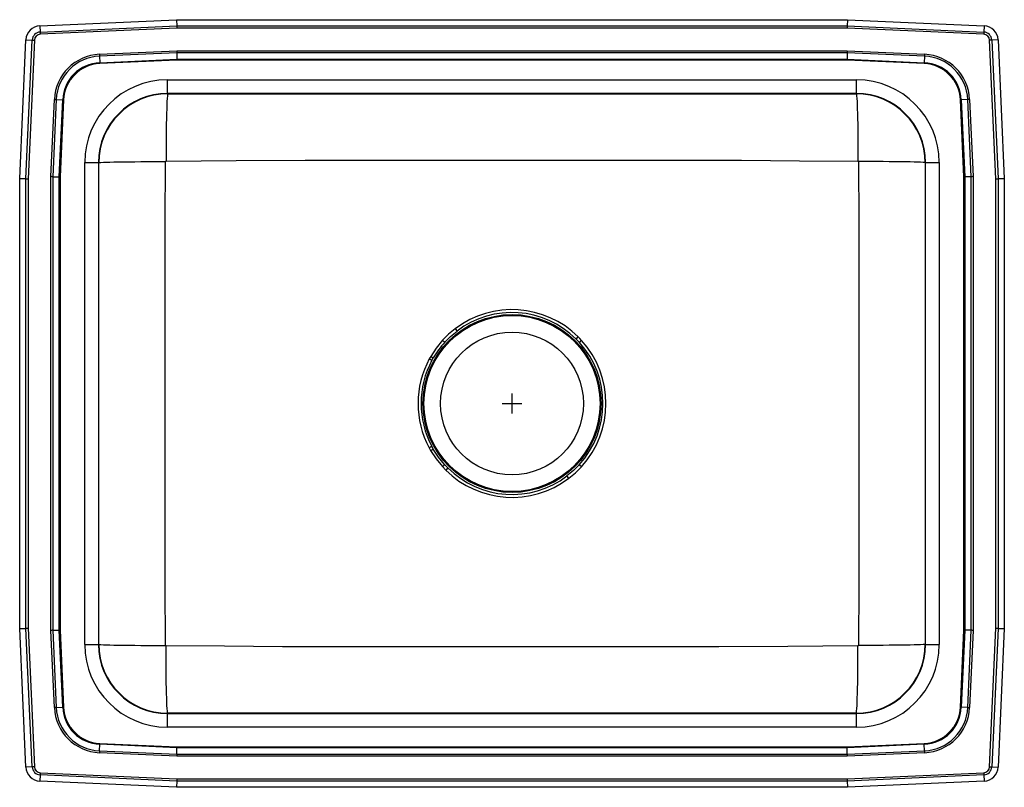
# Model space of a CAD drawing. Units: inches. Extents: x -12.5 to 12.5, y -9.7 to 9.8.
import ezdxf

# ---------------------------------------------------------------- set-up
doc = ezdxf.new("R2010")
doc.units = ezdxf.units.IN
doc.header["$MEASUREMENT"] = 0
doc.layers.get('0').update_dxf_attribs({"linetype": 'CONTINUOUS'})

# ---------------------------------------------------------------- blocks, each defined once
blk = doc.blocks.new('PFR2519_TOP')
for p, q in [((-11.988, 9.594), (-8.517, 9.75)), ((-8.517, 9.75), (8.517, 9.75)), ((-8.517, 9.75), (-8.514, 9.59)), ((8.517, 9.75), (8.514, 9.59)), ((8.517, 9.75), (11.988, 9.594)), ((-11.988, 9.594), (-11.981, 9.435)), ((-11.981, 9.435), (-8.514, 9.59)), ((-8.512, 9.535), (-11.978, 9.379)), ((-8.514, 9.59), (8.514, 9.59)), ((8.512, 9.535), (-8.512, 9.535)), ((11.978, 9.379), (8.512, 9.535)), ((8.514, 9.59), (11.98, 9.435)), ((11.988, 9.594), (11.98, 9.435)), ((-12.5, 5.715), (-12.342, 9.24)), ((-12.342, 9.24), (-12.182, 9.233)), ((-12.34, 5.712), (-12.182, 9.233)), ((-12.127, 9.23), (-12.285, 5.71)), ((12.285, 5.71), (12.127, 9.23)), ((12.342, 9.24), (12.182, 9.233)), ((12.182, 9.233), (12.34, 5.712)), ((12.342, 9.24), (12.5, 5.715)), ((-10.476, 8.87), (-8.513, 8.958)), ((-8.512, 8.909), (-10.474, 8.821)), ((-10.474, 8.821), (-10.467, 8.658)), ((-8.513, 8.958), (8.513, 8.958)), ((8.512, 8.909), (-8.512, 8.909)), ((-8.512, 8.909), (-8.508, 8.746)), ((8.512, 8.909), (8.508, 8.746)), ((10.474, 8.821), (8.512, 8.909)), ((8.513, 8.958), (10.476, 8.87)), ((10.474, 8.821), (10.467, 8.658)), ((-10.467, 8.658), (-8.508, 8.746)), ((-8.508, 8.722), (-10.466, 8.634)), ((-8.508, 8.746), (8.508, 8.746)), ((8.508, 8.722), (-8.508, 8.722)), ((8.508, 8.746), (10.467, 8.658)), ((10.466, 8.634), (8.508, 8.722)), ((-8.749, 7.874), (-8.749, 8.222)), ((-8.749, 8.222), (8.749, 8.222)), ((8.749, 7.874), (8.749, 8.222)), ((8.749, 7.874), (-8.749, 7.874)), ((-8.74, 7.866), (-8.749, 7.874)), ((-8.74, 7.866), (8.74, 7.866)), ((0.562, 7.873), (-0.563, 7.873)), ((-0.563, 7.873), (-0.563, 7.872)), ((-0.563, 7.872), (0.562, 7.872)), ((0.562, 7.872), (0.562, 7.873)), ((8.749, 7.874), (8.74, 7.866)), ((-11.708, 5.763), (-11.62, 7.726)), ((-11.571, 7.724), (-11.659, 5.762)), ((-11.571, 7.724), (-11.408, 7.717)), ((-11.496, 5.758), (-11.408, 7.717)), ((-11.384, 7.716), (-11.472, 5.758)), ((11.472, 5.758), (11.384, 7.716)), ((11.571, 7.724), (11.408, 7.717)), ((11.408, 7.717), (11.496, 5.758)), ((11.659, 5.762), (11.571, 7.724)), ((11.619, 7.726), (11.707, 5.763)), ((-10.847, 6.124), (-10.499, 6.124)), ((-10.847, -6.124), (-10.847, 6.124)), ((-10.499, 6.124), (-10.499, -6.124)), ((-10.499, 6.124), (-10.49, 6.116)), ((-10.49, -6.116), (-10.49, 6.116)), ((10.49, 6.116), (10.499, 6.124)), ((10.49, 6.116), (10.49, -6.116)), ((10.499, 6.124), (10.847, 6.124)), ((10.499, -6.124), (10.499, 6.124)), ((10.847, 6.124), (10.847, -6.124)), ((-11.708, -5.763), (-11.708, 5.763)), ((-11.659, 5.762), (-11.659, -5.762)), ((-11.659, 5.762), (-11.496, 5.758)), ((-11.496, -5.758), (-11.496, 5.758)), ((-11.472, 5.758), (-11.472, -5.758)), ((11.472, -5.758), (11.472, 5.758)), ((11.659, 5.762), (11.496, 5.758)), ((11.496, 5.758), (11.496, -5.758)), ((11.659, -5.762), (11.659, 5.762)), ((11.707, 5.763), (11.707, -5.763)), ((-12.5, 5.715), (-12.34, 5.712)), ((-12.5, -5.715), (-12.5, 5.715)), ((-12.34, -5.712), (-12.34, 5.712)), ((-12.285, 5.71), (-12.285, -5.71)), ((12.285, -5.71), (12.285, 5.71)), ((12.34, 5.712), (12.5, 5.715)), ((12.34, 5.712), (12.34, -5.712)), ((12.5, 5.715), (12.5, -5.715)), ((-1.443, 1.9), (-1.396, 1.84)), ((1.63, 1.636), (1.684, 1.691)), ((-2.065, 1.196), (-2.1, 1.134)), ((0, -0.25), (0, 0.25)), ((-0.25, 0), (0.25, 0)), ((-2.105, -1.124), (-2.066, -1.195)), ((-1.999, -1.157), (-2.037, -1.088)), ((-1.767, -1.604), (-1.684, -1.691)), ((-1.63, -1.636), (-1.71, -1.553)), ((-1.63, -1.636), (-1.684, -1.691)), ((1.443, -1.9), (1.396, -1.84)), ((-12.5, -5.715), (-12.34, -5.712)), ((-12.342, -9.24), (-12.5, -5.715)), ((-12.182, -9.233), (-12.34, -5.712)), ((-12.285, -5.71), (-12.127, -9.23)), ((12.127, -9.23), (12.285, -5.71)), ((12.34, -5.712), (12.182, -9.233)), ((12.34, -5.712), (12.5, -5.715)), ((12.5, -5.715), (12.342, -9.24)), ((-11.62, -7.726), (-11.708, -5.763)), ((-11.659, -5.762), (-11.496, -5.758)), ((-11.659, -5.762), (-11.571, -7.724)), ((-11.408, -7.717), (-11.496, -5.758)), ((-11.472, -5.758), (-11.384, -7.716)), ((11.384, -7.716), (11.472, -5.758)), ((11.496, -5.758), (11.408, -7.717)), ((11.659, -5.762), (11.496, -5.758)), ((11.571, -7.724), (11.659, -5.762)), ((11.707, -5.763), (11.619, -7.726)), ((-10.847, -6.124), (-10.499, -6.124)), ((-10.49, -6.116), (-10.499, -6.124)), ((10.499, -6.124), (10.49, -6.116)), ((10.499, -6.124), (10.847, -6.124)), ((-11.571, -7.724), (-11.408, -7.717)), ((11.571, -7.724), (11.408, -7.717)), ((-8.749, -7.874), (-8.74, -7.866)), ((-8.749, -8.222), (-8.749, -7.874)), ((-8.749, -7.874), (8.749, -7.874)), ((8.74, -7.866), (-8.74, -7.866)), ((8.74, -7.866), (8.749, -7.874)), ((8.749, -8.222), (8.749, -7.874)), ((8.749, -8.222), (-8.749, -8.222)), ((-10.474, -8.821), (-10.467, -8.658)), ((-8.508, -8.746), (-10.467, -8.658)), ((-10.466, -8.634), (-8.508, -8.722)), ((-8.512, -8.909), (-8.508, -8.746)), ((-8.508, -8.722), (8.508, -8.722)), ((8.508, -8.746), (-8.508, -8.746)), ((8.508, -8.722), (10.466, -8.634)), ((10.467, -8.658), (8.508, -8.746)), ((8.512, -8.909), (8.508, -8.746)), ((10.474, -8.821), (10.467, -8.658)), ((-8.513, -8.958), (-10.476, -8.87)), ((-10.474, -8.821), (-8.512, -8.909)), ((8.513, -8.958), (-8.513, -8.958)), ((-8.512, -8.909), (8.512, -8.909)), ((8.512, -8.909), (10.474, -8.821)), ((10.476, -8.87), (8.513, -8.958)), ((-12.182, -9.233), (-12.342, -9.24)), ((12.182, -9.233), (12.342, -9.24)), ((-11.981, -9.435), (-11.988, -9.594)), ((-8.514, -9.59), (-11.981, -9.435)), ((-11.978, -9.379), (-8.512, -9.535)), ((8.512, -9.535), (11.978, -9.379)), ((11.98, -9.435), (8.514, -9.59)), ((11.98, -9.435), (11.988, -9.594)), ((-8.517, -9.75), (-11.988, -9.594)), ((-8.514, -9.59), (-8.517, -9.75)), ((8.517, -9.75), (-8.517, -9.75)), ((8.514, -9.59), (-8.514, -9.59)), ((-8.512, -9.535), (8.512, -9.535)), ((8.514, -9.59), (8.517, -9.75)), ((11.988, -9.594), (8.517, -9.75))]:
    blk.add_line(p, q)
for points in [[(-8.514, 9.59), (-8.513, 9.573), (-8.513, 9.554), (-8.512, 9.535)], [(8.514, 9.59), (8.513, 9.573), (8.513, 9.554), (8.512, 9.535)], [(-11.981, 9.435), (-11.98, 9.428), (-11.98, 9.422), (-11.98, 9.415), (-11.979, 9.409), (-11.979, 9.401), (-11.979, 9.394), (-11.978, 9.387), (-11.978, 9.379)], [(11.98, 9.435), (11.98, 9.428), (11.98, 9.422), (11.98, 9.415), (11.979, 9.409), (11.979, 9.401), (11.979, 9.394), (11.978, 9.387), (11.978, 9.379)], [(-12.182, 9.233), (-12.176, 9.233), (-12.17, 9.232), (-12.163, 9.232), (-12.156, 9.232), (-12.149, 9.231), (-12.142, 9.231), (-12.134, 9.231), (-12.127, 9.23)], [(12.182, 9.233), (12.176, 9.233), (12.17, 9.232), (12.163, 9.232), (12.156, 9.232), (12.149, 9.231), (12.142, 9.231), (12.134, 9.231), (12.127, 9.23)], [(-10.476, 8.87), (-10.476, 8.863), (-10.476, 8.857), (-10.475, 8.851), (-10.475, 8.844), (-10.475, 8.838), (-10.475, 8.832), (-10.474, 8.827), (-10.474, 8.821)], [(-8.513, 8.958), (-8.513, 8.941), (-8.512, 8.924), (-8.512, 8.909)], [(8.513, 8.958), (8.513, 8.941), (8.512, 8.924), (8.512, 8.909)], [(10.476, 8.87), (10.476, 8.863), (10.476, 8.857), (10.475, 8.851), (10.475, 8.844), (10.475, 8.838), (10.475, 8.832), (10.474, 8.827), (10.474, 8.821)], [(-10.467, 8.658), (-10.467, 8.655), (-10.467, 8.652), (-10.466, 8.649), (-10.466, 8.646), (-10.466, 8.643), (-10.466, 8.64), (-10.466, 8.637), (-10.466, 8.634)], [(-8.508, 8.746), (-8.508, 8.738), (-8.508, 8.73), (-8.508, 8.722)], [(8.508, 8.746), (8.508, 8.738), (8.508, 8.73), (8.508, 8.722)], [(10.466, 8.634), (10.466, 8.637), (10.466, 8.64), (10.466, 8.643), (10.466, 8.646), (10.466, 8.649), (10.466, 8.652), (10.467, 8.655), (10.467, 8.658)], [(-8.74, 7.866), (-8.746, 7.853), (-8.751, 7.814), (-8.756, 7.746), (-8.76, 7.675), (-8.764, 7.588), (-8.768, 7.485), (-8.771, 7.367), (-8.774, 7.237), (-8.777, 7.095), (-8.779, 6.946), (-8.781, 6.79), (-8.783, 6.579), (-8.784, 6.367), (-8.784, 6.16)], [(8.74, 7.866), (8.745, 7.853), (8.751, 7.814), (8.756, 7.746), (8.76, 7.675), (8.764, 7.588), (8.768, 7.485), (8.771, 7.367), (8.774, 7.237), (8.777, 7.095), (8.779, 6.946), (8.781, 6.79), (8.783, 6.579), (8.784, 6.367), (8.784, 6.16)], [(-11.62, 7.726), (-11.613, 7.726), (-11.607, 7.726), (-11.601, 7.725), (-11.594, 7.725), (-11.588, 7.725), (-11.582, 7.725), (-11.577, 7.724), (-11.571, 7.724)], [(-11.408, 7.717), (-11.405, 7.717), (-11.402, 7.717), (-11.399, 7.716), (-11.396, 7.716), (-11.393, 7.716), (-11.39, 7.716), (-11.387, 7.716), (-11.384, 7.716)], [(11.384, 7.716), (11.387, 7.716), (11.39, 7.716), (11.393, 7.716), (11.396, 7.716), (11.399, 7.716), (11.402, 7.717), (11.405, 7.717), (11.408, 7.717)], [(11.619, 7.726), (11.613, 7.726), (11.607, 7.726), (11.601, 7.725), (11.594, 7.725), (11.588, 7.725), (11.582, 7.725), (11.577, 7.724), (11.571, 7.724)], [(-10.49, 6.116), (-10.478, 6.12), (-10.439, 6.123), (-10.371, 6.127), (-10.301, 6.13), (-10.214, 6.133), (-10.112, 6.135), (-9.996, 6.137), (-9.866, 6.14), (-9.726, 6.141), (-9.578, 6.143), (-9.424, 6.144), (-9.213, 6.146), (-9.003, 6.146), (-8.797, 6.147)], [(-8.797, -6.147), (-8.807, -4.588), (-8.807, -3.059), (-8.807, -1.53), (-8.807, 0), (-8.807, 1.53), (-8.807, 3.059), (-8.807, 4.588), (-8.797, 6.147)], [(-8.784, 6.16), (-7.002, 6.174), (-5.249, 6.18), (-3.5, 6.182), (-1.75, 6.184), (0, 6.185), (1.458, 6.184), (2.916, 6.183), (4.374, 6.181), (5.831, 6.18), (7.304, 6.163), (8.784, 6.16)], [(8.797, 6.147), (8.806, 4.588), (8.807, 3.059), (8.807, 1.53), (8.807, 0), (8.807, -1.53), (8.807, -3.059), (8.806, -4.588), (8.797, -6.147)], [(10.49, 6.116), (10.478, 6.12), (10.438, 6.123), (10.371, 6.127), (10.301, 6.13), (10.214, 6.133), (10.112, 6.135), (9.996, 6.137), (9.866, 6.14), (9.726, 6.141), (9.578, 6.143), (9.424, 6.144), (9.213, 6.146), (9.003, 6.146), (8.797, 6.147)], [(-11.659, 5.762), (-11.674, 5.762), (-11.691, 5.763), (-11.708, 5.763)], [(-11.496, 5.758), (-11.488, 5.758), (-11.48, 5.758), (-11.472, 5.758)], [(11.472, 5.758), (11.48, 5.758), (11.488, 5.758), (11.496, 5.758)], [(11.707, 5.763), (11.691, 5.763), (11.674, 5.762), (11.659, 5.762)], [(-12.34, 5.712), (-12.323, 5.711), (-12.304, 5.711), (-12.285, 5.71)], [(12.285, 5.71), (12.304, 5.711), (12.323, 5.711), (12.34, 5.712)], [(-1.443, 1.9), (-1.609, 1.762), (-1.764, 1.608)], [(-1.707, 1.556), (-1.559, 1.704), (-1.396, 1.84)], [(-1.764, 1.608), (-1.926, 1.409), (-2.065, 1.196)], [(-1.764, 1.608), (-1.755, 1.6), (-1.747, 1.593), (-1.739, 1.585), (-1.732, 1.578), (-1.724, 1.572), (-1.718, 1.566), (-1.712, 1.561), (-1.707, 1.556)], [(1.63, 1.636), (1.67, 1.595), (1.71, 1.553)], [(1.767, 1.604), (1.726, 1.648), (1.684, 1.691)], [(1.71, 1.553), (1.715, 1.557), (1.721, 1.563), (1.727, 1.569), (1.735, 1.575), (1.742, 1.582), (1.75, 1.589), (1.758, 1.597), (1.767, 1.604)], [(-2.1, 1.134), (-2.09, 1.128), (-2.08, 1.123), (-2.071, 1.118), (-2.062, 1.113), (-2.053, 1.108), (-2.046, 1.104), (-2.038, 1.1), (-2.032, 1.097)], [(-2.065, 1.196), (-2.056, 1.19), (-2.046, 1.184), (-2.037, 1.179), (-2.028, 1.174), (-2.019, 1.169), (-2.012, 1.165), (-2.005, 1.161), (-1.999, 1.157)], [(-2.032, 1.097), (-2.032, 1.097), (-1.999, 1.157)], [(-2.105, -1.124), (-2.095, -1.119), (-2.085, -1.114), (-2.076, -1.109), (-2.067, -1.104), (-2.058, -1.099), (-2.051, -1.095), (-2.043, -1.091), (-2.037, -1.088)], [(-2.066, -1.195), (-2.056, -1.189), (-2.046, -1.184), (-2.037, -1.178), (-2.028, -1.173), (-2.02, -1.168), (-2.012, -1.164), (-2.005, -1.16), (-1.999, -1.157)], [(-2.066, -1.195), (-1.926, -1.409), (-1.767, -1.604)], [(-1.71, -1.553), (-1.864, -1.363), (-1.999, -1.157)], [(-1.71, -1.553), (-1.715, -1.557), (-1.721, -1.563), (-1.727, -1.569), (-1.735, -1.575), (-1.742, -1.582), (-1.75, -1.589), (-1.758, -1.597), (-1.767, -1.604)], [(1.707, -1.556), (1.559, -1.704), (1.396, -1.84)], [(1.443, -1.9), (1.609, -1.762), (1.763, -1.608)], [(1.707, -1.556), (1.712, -1.561), (1.718, -1.566), (1.724, -1.572), (1.731, -1.579), (1.739, -1.586), (1.747, -1.593), (1.755, -1.6), (1.763, -1.608)], [(-12.34, -5.712), (-12.323, -5.711), (-12.304, -5.711), (-12.285, -5.71)], [(12.285, -5.71), (12.304, -5.711), (12.323, -5.711), (12.34, -5.712)], [(-11.659, -5.762), (-11.674, -5.762), (-11.691, -5.763), (-11.708, -5.763)], [(-11.496, -5.758), (-11.488, -5.758), (-11.48, -5.758), (-11.472, -5.758)], [(11.472, -5.758), (11.48, -5.758), (11.488, -5.758), (11.496, -5.758)], [(11.707, -5.763), (11.691, -5.763), (11.674, -5.762), (11.659, -5.762)], [(-10.49, -6.116), (-10.478, -6.12), (-10.439, -6.123), (-10.371, -6.127), (-10.301, -6.13), (-10.214, -6.133), (-10.112, -6.135), (-9.996, -6.137), (-9.866, -6.14), (-9.726, -6.141), (-9.578, -6.143), (-9.424, -6.144), (-9.213, -6.146), (-9.003, -6.146), (-8.797, -6.147)], [(-8.74, -7.866), (-8.746, -7.853), (-8.751, -7.814), (-8.756, -7.746), (-8.76, -7.675), (-8.764, -7.588), (-8.768, -7.485), (-8.771, -7.367), (-8.774, -7.237), (-8.777, -7.095), (-8.779, -6.946), (-8.781, -6.79), (-8.783, -6.579), (-8.784, -6.367), (-8.784, -6.16)], [(8.784, -6.16), (7.001, -6.174), (5.248, -6.18), (3.499, -6.182), (1.75, -6.184), (0, -6.185), (-1.458, -6.184), (-2.916, -6.183), (-4.374, -6.181), (-5.831, -6.18), (-7.304, -6.163), (-8.784, -6.16)], [(8.74, -7.866), (8.745, -7.853), (8.751, -7.814), (8.756, -7.746), (8.76, -7.675), (8.764, -7.588), (8.768, -7.485), (8.771, -7.367), (8.774, -7.237), (8.777, -7.095), (8.779, -6.946), (8.781, -6.79), (8.783, -6.579), (8.784, -6.367), (8.784, -6.16)], [(10.49, -6.116), (10.478, -6.12), (10.438, -6.123), (10.371, -6.127), (10.301, -6.13), (10.214, -6.133), (10.112, -6.135), (9.996, -6.137), (9.866, -6.14), (9.726, -6.141), (9.578, -6.143), (9.424, -6.144), (9.213, -6.146), (9.003, -6.146), (8.797, -6.147)], [(-11.571, -7.724), (-11.577, -7.724), (-11.582, -7.725), (-11.588, -7.725), (-11.594, -7.725), (-11.601, -7.725), (-11.607, -7.726), (-11.613, -7.726), (-11.62, -7.726)], [(-11.408, -7.717), (-11.405, -7.717), (-11.402, -7.717), (-11.399, -7.716), (-11.396, -7.716), (-11.393, -7.716), (-11.39, -7.716), (-11.387, -7.716), (-11.384, -7.716)], [(11.384, -7.716), (11.387, -7.716), (11.39, -7.716), (11.393, -7.716), (11.396, -7.716), (11.399, -7.716), (11.402, -7.717), (11.405, -7.717), (11.408, -7.717)], [(11.571, -7.724), (11.577, -7.724), (11.582, -7.725), (11.588, -7.725), (11.594, -7.725), (11.601, -7.725), (11.607, -7.726), (11.613, -7.726), (11.619, -7.726)], [(-10.467, -8.658), (-10.467, -8.655), (-10.467, -8.652), (-10.466, -8.649), (-10.466, -8.646), (-10.466, -8.643), (-10.466, -8.64), (-10.466, -8.637), (-10.466, -8.634)], [(-8.508, -8.722), (-8.508, -8.73), (-8.508, -8.738), (-8.508, -8.746)], [(8.508, -8.722), (8.508, -8.73), (8.508, -8.738), (8.508, -8.746)], [(10.466, -8.634), (10.466, -8.637), (10.466, -8.64), (10.466, -8.643), (10.466, -8.646), (10.466, -8.649), (10.466, -8.652), (10.467, -8.655), (10.467, -8.658)], [(-10.474, -8.821), (-10.474, -8.827), (-10.475, -8.832), (-10.475, -8.838), (-10.475, -8.844), (-10.475, -8.851), (-10.476, -8.857), (-10.476, -8.863), (-10.476, -8.87)], [(-8.512, -8.909), (-8.512, -8.924), (-8.513, -8.941), (-8.513, -8.958)], [(8.512, -8.909), (8.512, -8.924), (8.513, -8.941), (8.513, -8.958)], [(10.474, -8.821), (10.474, -8.827), (10.475, -8.832), (10.475, -8.838), (10.475, -8.844), (10.475, -8.851), (10.476, -8.857), (10.476, -8.863), (10.476, -8.87)], [(-12.127, -9.23), (-12.134, -9.231), (-12.142, -9.231), (-12.149, -9.231), (-12.156, -9.232), (-12.163, -9.232), (-12.17, -9.232), (-12.176, -9.233), (-12.182, -9.233)], [(12.127, -9.23), (12.134, -9.231), (12.142, -9.231), (12.149, -9.231), (12.156, -9.232), (12.163, -9.232), (12.17, -9.232), (12.176, -9.233), (12.182, -9.233)], [(-11.978, -9.379), (-11.978, -9.387), (-11.979, -9.394), (-11.979, -9.401), (-11.979, -9.408), (-11.98, -9.415), (-11.98, -9.422), (-11.98, -9.428), (-11.981, -9.435)], [(11.978, -9.379), (11.978, -9.387), (11.979, -9.394), (11.979, -9.401), (11.979, -9.408), (11.98, -9.415), (11.98, -9.422), (11.98, -9.428), (11.98, -9.435)], [(-8.512, -9.535), (-8.513, -9.554), (-8.513, -9.573), (-8.514, -9.59)], [(8.512, -9.535), (8.513, -9.554), (8.513, -9.573), (8.514, -9.59)]]:
    blk.add_lwpolyline(points)
for radius in [2.26, 2.235, 1.813]:
    blk.add_circle((0, 0), radius)
for centre, radius, start, end in [((-11.971, 9.224), 0.371, 92.5667, 177.4333), ((11.971, 9.224), 0.371, 2.5667, 87.4333), ((-11.971, 9.224), 0.211, 92.5667, 177.4333), ((-11.971, 9.224), 0.156, 92.5667, 177.4333), ((11.971, 9.224), 0.156, 2.5667, 87.4333), ((11.971, 9.224), 0.211, 2.5667, 87.4333), ((-10.423, 7.673), 1.198, 92.5667, 177.4333), ((-10.423, 7.673), 1.15, 92.5667, 177.4333), ((10.423, 7.673), 1.15, 2.5667, 87.4333), ((10.423, 7.673), 1.198, 2.5667, 87.4333), ((-10.423, 7.673), 0.986, 92.5667, 177.4333), ((-10.423, 7.673), 0.962, 92.5667, 177.4333), ((10.423, 7.673), 0.962, 2.5667, 87.4333), ((10.423, 7.673), 0.986, 2.5667, 87.4333), ((-8.74, 6.116), 1.75, 90, 180), ((8.74, 6.116), 1.75, 360, 90), ((-8.779, 6.142), 0.0184, 105.0057, 166.3695), ((8.779, 6.142), 0.0184, 13.6305, 74.9943), ((0, -0.005), 2.39, 45.1988, 127.124), ((0, 0.002), 2.308, 45.0872, 127.2238), ((0.004, -0.003), 2.315, 137.6666, 149.9257), ((0, 0), 2.31, 317.6408, 42.243), ((-0.001, 0), 2.387, 317.6555, 42.228), ((0.003, 0), 2.389, 151.671, 208.0702), ((-0.002, 0), 2.308, 151.6191, 208.1216), ((0, 0.005), 2.39, 225.1949, 307.1297), ((0, -0.002), 2.308, 225.0851, 307.2277), ((-8.74, -6.116), 1.75, 180, 270), ((-8.779, -6.142), 0.0184, 193.6305, 254.9943), ((8.74, -6.116), 1.75, 270, 0), ((8.779, -6.142), 0.0184, 285.0057, 346.3695), ((-10.423, -7.673), 1.198, 182.5667, 267.4333), ((-10.423, -7.673), 1.15, 182.5667, 267.4333), ((-10.423, -7.673), 0.986, 182.5667, 267.4333), ((-10.423, -7.673), 0.962, 182.5667, 267.4333), ((10.423, -7.673), 0.962, 272.5667, 357.4333), ((10.423, -7.673), 0.986, 272.5667, 357.4333), ((10.423, -7.673), 1.15, 272.5667, 357.4333), ((10.423, -7.673), 1.198, 272.5667, 357.4333), ((-11.971, -9.223), 0.371, 182.5667, 267.4333), ((-11.971, -9.223), 0.211, 182.5667, 267.4333), ((-11.971, -9.223), 0.156, 182.5667, 267.4333), ((11.971, -9.223), 0.156, 272.5667, 357.4333), ((11.971, -9.223), 0.211, 272.5667, 357.4333), ((11.971, -9.223), 0.371, 272.5667, 357.4333)]:
    blk.add_arc(centre, radius, start, end)
for centre, major_axis, ratio, start_param, end_param in [((-8.749, 6.124), (1.543, -1.421), 0.999997, 2.315004, 3.885797), ((-8.749, 6.124), (1.543, -1.421), 0.999997, 2.315004, 3.885797), ((8.749, 6.124), (-1.543, -1.421), 0.999997, 2.397388, 3.968181), ((8.749, 6.124), (-1.543, -1.421), 0.999997, 2.397388, 3.968181), ((-8.749, 6.124), (1.287, -1.185), 0.999995, 2.315004, 3.885797), ((8.749, 6.124), (1.287, 1.185), 0.999995, 5.538981, 7.109774), ((-8.749, -6.124), (1.543, 1.421), 0.999997, 2.397388, 3.968181), ((-8.749, -6.124), (1.543, 1.421), 0.999997, 2.397388, 3.968181), ((-8.749, -6.124), (1.287, 1.185), 0.999995, 2.397388, 3.968181), ((8.749, -6.124), (1.287, -1.185), 0.999995, 5.456597, 7.02739), ((8.749, -6.124), (-1.543, 1.421), 0.999997, 2.315004, 3.885797), ((8.749, -6.124), (-1.543, 1.421), 0.999997, 2.315004, 3.885797)]:
    blk.add_ellipse(centre, major_axis=major_axis, ratio=ratio, start_param=start_param, end_param=end_param)

msp = doc.modelspace()

# ---------------------------------------------------------------- block references
msp.add_blockref('PFR2519_TOP', (0, 0))

doc.saveas('drawing.dxf')
